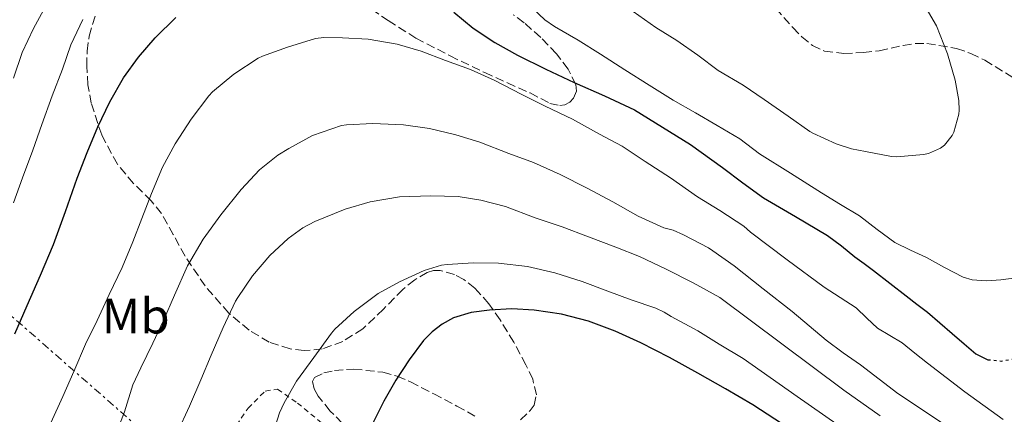
# Model space of a CAD drawing. Units: metres. Extents: x 613503 to 616931, y 4775646 to 4778016.
# Drawn here: x 613684 to 613882, y 4776871 to 4776951 of the extents above; entities that cross this region are included whole.
import ezdxf
from ezdxf.enums import TextEntityAlignment as Align

# ---------------------------------------------------------------- set-up
doc = ezdxf.new("R2010")
doc.units = ezdxf.units.M
doc.header["$MEASUREMENT"] = 0
for name, pattern in [('DGN Style 2', [1.7399219301090239, 1.043953158065414, -0.6959687720436097]), ('DGN Style 3', [2.435890702152634, 1.739921930109024, -0.6959687720436097]), ('DGN Style 5', [1.217945351076317, 0.5219765790327072, -0.6959687720436097]), ('DGN Style 7', [3.4798438602180486, 1.565929737098122, -0.6959687720436097, 0.5219765790327072, -0.6959687720436097])]:
    doc.linetypes.add(name, pattern=pattern)
for name, color, linetype, lineweight in [('Curva de nivel directora', 30, 'Continuous', 30), ('Curva de nivel directora no vista', 30, 'DGN Style 5', 30), ('Curva de nivel intermedia', 30, 'Continuous', 0), ('Etiqueta de uso rústico', 92, 'Continuous', 0), ('Línea eléctrica', 6, 'DGN Style 7', 0), ('Tela metálica o alambrada', 7, 'DGN Style 2', 0), ('Zona arbolada', 92, 'DGN Style 3', 0)]:
    doc.layers.add(name, color=color, linetype=linetype, lineweight=lineweight)
doc.styles.add('Style-Arial', font='arial.ttf')

msp = doc.modelspace()

# ---------------------------------------------------------------- linework, layer by layer
at = {"layer": 'Curva de nivel directora', "color": 30, "linetype": 'Continuous', "lineweight": 30, "flags": 128}
for points, elevation in [([(613771.0000000005, 4776952.27), (613774.9000000008, 4776949.060000001), (613779.2799999994, 4776946.160000001), (613783.8399999993, 4776943.57), (613789.5199999989, 4776940.810000001)], 275), ([(613682.7599999999, 4776887.49), (613685.2299999997, 4776893.150000001), (613687.8899999997, 4776899.300000001), (613690.5000000005, 4776905.470000002), (613692.9399999989, 4776912.11), (613695.2699999979, 4776918.800000001), (613697.2899999986, 4776924.010000001), (613699.4299999999, 4776929.180000001), (613701.8300000004, 4776934.189999999), (613704.629999999, 4776939.010000001), (613707.5999999995, 4776943.199999999), (613710.979999999, 4776947.100000001), (613715.1199999986, 4776951.17)], 275), ([(613789.5199999989, 4776940.810000001), (613795.2199999986, 4776938.11), (613801.3200000006, 4776935.390000002), (613807.3800000001, 4776932.58), (613818.6199999988, 4776925.62), (613825.0400000003, 4776920.939999999), (613829.1599999998, 4776917.910000001), (613833.2799999992, 4776914.880000002), (613839.7199999989, 4776911.090000001), (613846.1499999994, 4776907.310000001), (613848.9500000001, 4776905.220000002), (613851.639999999, 4776902.990000002), (613853.55, 4776901.620000001), (613855.4500000001, 4776900.230000001), (613858.7200000001, 4776897.670000001), (613861.9799999989, 4776895.100000001), (613864.1399999983, 4776893.480000001), (613866.2699999983, 4776891.820000002), (613868.7699999994, 4776889.670000002), (613871.2699999984, 4776887.51), (613873.6299999988, 4776885.480000001), (613876.0099999993, 4776883.450000001), (613878.4199999988, 4776882.26)], 275), ([(613838.4800000006, 4776868.400000001), (613831.1699999992, 4776873.170000002), (613825.6300000004, 4776876.380000001), (613820.0999999985, 4776879.580000003), (613814.4099999998, 4776882.690000001), (613808.6299999997, 4776885.65), (613803.4699999986, 4776888.010000001), (613798.1299999988, 4776890.029999999), (613792.7099999984, 4776891.439999999), (613787.1999999988, 4776892.26), (613782.6999999993, 4776892.480000001), (613778.1900000009, 4776892.240000002), (613774.5299999998, 4776891.75), (613770.969999999, 4776890.670000001), (613768.6899999992, 4776889.440000001), (613766.6599999998, 4776887.87), (613764.9400000008, 4776886.130000001), (613762.0199999994, 4776882.220000002), (613759.3700000007, 4776878.140000001), (613756.959999999, 4776873.92), (613754.7399999994, 4776869.480000001)], 300)]:
    msp.add_lwpolyline(points, dxfattribs=dict(at, elevation=elevation))
at = {"layer": 'Curva de nivel directora no vista', "color": 30, "linetype": 'DGN Style 5', "lineweight": 30, "elevation": 275, "flags": 128}
msp.add_lwpolyline([(613878.4199999988, 4776882.26), (613881.0999999987, 4776881.990000002), (613883.7499999997, 4776882.420000001), (613886.3899999993, 4776883.350000001), (613890.6099999994, 4776885.359999999), (613894.5399999989, 4776887.720000003), (613897.1099999994, 4776889.630000001), (613897.5400000007, 4776890.010000002)], dxfattribs=at)
at = {"layer": 'Curva de nivel intermedia', "color": 30, "linetype": 'Continuous', "lineweight": 0, "flags": 128}
for points, elevation in [([(613861.6500000004, 4776960.599999998), (613868.100000001, 4776949.500000001), (613870.3200000006, 4776943.859999999), (613871.8300000017, 4776938.529999998), (613872.5600000003, 4776934.5), (613872.6600000008, 4776932.5), (613872.5900000016, 4776931.74), (613871.5700000002, 4776928.109999999), (613871.2500000005, 4776927.42), (613869.6700000003, 4776925.499999999), (613868.9100000003, 4776924.88), (613866.4800000006, 4776923.82), (613865.4900000005, 4776923.57), (613860.1300000005, 4776923.15), (613859.0100000006, 4776923.220000001), (613853.7900000014, 4776924.209999999), (613850.9800000018, 4776924.739999999), (613847.8900000006, 4776925.73), (613843.2000000011, 4776927.92), (613842.6300000012, 4776928.220000001), (613838.2400000013, 4776931.279999999), (613833.4300000012, 4776934.689999998), (613829.1900000012, 4776937.539999999), (613824.190000001, 4776940.529999998), (613820.1100000017, 4776943.57), (613815.8899999995, 4776946.53), (613811.6200000005, 4776949.149999999), (613807.0700000017, 4776952.38)], 265), ([(613819.6500000014, 4776931.95), (613815.1200000006, 4776934.560000001), (613810.3399999996, 4776937.569999999), (613805.390000001, 4776940.67), (613800.5499999995, 4776943.820000002), (613796.05, 4776946.609999998), (613791.2800000003, 4776949.359999999), (613789.3300000011, 4776950.699999998), (613785.7000000011, 4776954.159999998)], 270.0000000000002), ([(613688.9100000011, 4776953.41), (613686.5300000006, 4776948.98)], 265), ([(613696.4500000004, 4776950.800000002), (613694.0200000008, 4776945.649999999), (613692.350000001, 4776940.779999999), (613690.2700000001, 4776935.390000001), (613688.1900000013, 4776929.619999998), (613686.3699999996, 4776924.46), (613684.2599999997, 4776918.880000001), (613682.4500000015, 4776913.840000001)], 270.0000000000002), ([(613686.5300000006, 4776948.98), (613684.2400000019, 4776944.13), (613682.5000000006, 4776938.959999999)], 265), ([(613881.480000001, 4776870.220000001), (613873.7699999996, 4776875.76), (613866.3100000008, 4776881.56), (613863.7500000015, 4776883.609999999), (613861.180000001, 4776885.639999999), (613858.7200000001, 4776887.140000002), (613856.2500000002, 4776888.599999999), (613854.1, 4776890.659999999), (613851.9500000019, 4776892.699999998), (613848.7000000019, 4776894.77), (613845.480000001, 4776896.869999999), (613838.0900000016, 4776902.41), (613830.6900000009, 4776907.949999998), (613829.3299999996, 4776909.150000001), (613824.5000000016, 4776912.289999999), (613820.0300000013, 4776915.060000001), (613814.5799999997, 4776918.859999998), (613809.5100000004, 4776922.16), (613804.8700000001, 4776925.3), (613800.3100000003, 4776927.71), (613794.9000000012, 4776930.74), (613789.3900000014, 4776933.3), (613784.55, 4776935.73), (613779.2800000017, 4776938.51), (613774.3900000011, 4776940.689999999), (613769.3600000021, 4776942.5), (613764.4800000003, 4776944.42), (613759.63, 4776945.779999999), (613753.7900000017, 4776946.82), (613748.6399999997, 4776947.119999998), (613744.9000000001, 4776947.149999999), (613743.2300000006, 4776946.960000002), (613737.6000000001, 4776945.199999998), (613732.5300000008, 4776943.380000001), (613731.7100000003, 4776943.01), (613726.820000002, 4776939.739999999), (613722.5100000004, 4776936.179999999), (613721.7300000002, 4776935.380000001), (613718.1800000009, 4776930.699999998), (613714.9600000001, 4776925.759999999), (613712.47, 4776921.02), (613710.2400000015, 4776915.73), (613708.260000001, 4776910.689999999), (613706.4700000007, 4776906.02), (613704.3099999992, 4776900.829999999), (613701.75, 4776895.390000002), (613699.2800000003, 4776890.190000001), (613696.9600000001, 4776885.42), (613694.5900000007, 4776879.890000001), (613692.3900000014, 4776874.880000001), (613689.9999999997, 4776869.539999999)], 280.0000000000002), ([(613884.1000000006, 4776898.749999999), (613880.9900000015, 4776898.349999999), (613878.1200000015, 4776898.160000001), (613875.2600000004, 4776898.34), (613873.4500000001, 4776898.909999999), (613869.7199999995, 4776900.850000001), (613866.0600000004, 4776902.83), (613862.8700000008, 4776904.300000001), (613859.7100000002, 4776905.850000001), (613856.1299999994, 4776908.500000001), (613852.6000000001, 4776911.239999998), (613848.7800000003, 4776913.55), (613844.9700000014, 4776915.880000001), (613838.7400000021, 4776919.8), (613832.5100000004, 4776923.730000001), (613828.5600000008, 4776926.769999999), (613823.9899999998, 4776929.46), (613819.6500000014, 4776931.95)], 270.0000000000002), ([(613871.7100000009, 4776867.9), (613860.3000000003, 4776875.449999999), (613856.5300000019, 4776878.33), (613852.7800000012, 4776881.23), (613849.3099999999, 4776883.679999999), (613845.87, 4776886.189999999), (613842.4500000002, 4776889.07), (613839.0300000004, 4776891.96), (613833.2100000001, 4776896.550000002), (613827.3899999995, 4776901.140000001), (613823.0900000012, 4776904.220000001), (613822.2400000019, 4776904.819999999), (613817.2300000007, 4776907.42), (613815.1200000006, 4776908.319999999), (613813.2699999999, 4776908.850000001), (613808.110000001, 4776911.179999999), (613802.9900000002, 4776914.06), (613797.8400000005, 4776916.779999999), (613792.4200000003, 4776919.569999999), (613787.0700000013, 4776921.970000001), (613782.1100000015, 4776923.789999999), (613776.2400000019, 4776926.099999998), (613771.4299999995, 4776927.58), (613766.1100000021, 4776928.859999998), (613760.9300000009, 4776929.55), (613754.7400000016, 4776929.84), (613749.4300000009, 4776929.580000001), (613748.4200000007, 4776929.439999999), (613742.5900000012, 4776927.390000001), (613737.8700000006, 4776924.819999999), (613735.6300000009, 4776923.460000001), (613731.9500000018, 4776920.510000001), (613728.2300000002, 4776916.529999999), (613724.150000001, 4776911.470000002), (613720.6100000005, 4776906.539999999), (613717.4900000001, 4776901.140000001), (613714.8500000003, 4776895.279999999), (613712.6700000011, 4776890.13), (613710.530000002, 4776885.579999999), (613708.1000000001, 4776880.619999999), (613706.4999999999, 4776877.17), (613704.7699999998, 4776871.789999999), (613703.0100000006, 4776867.039999999)], 285), ([(613856.7900000011, 4776870.99), (613849.4700000009, 4776876.15), (613836.9800000007, 4776885.480000001), (613824.5000000016, 4776894.800000001), (613819.1399999994, 4776897.74), (613813.7000000012, 4776900.51), (613808.3400000012, 4776903.02), (613803.5900000016, 4776904.929999999), (613798.130000001, 4776907.039999999), (613792.7900000013, 4776909.039999999), (613787.3500000007, 4776910.83), (613781.4299999997, 4776913.09), (613776.480000001, 4776914.42), (613771.9100000003, 4776915.099999999), (613766.4000000004, 4776915.249999999), (613760.1100000006, 4776915.039999999), (613754.1900000018, 4776914.08), (613749.1700000016, 4776912.59), (613743.0899999996, 4776910.079999999), (613740.6700000013, 4776908.8), (613737.7000000007, 4776906.690000001), (613734.0199999993, 4776903.259999999), (613730.5599999992, 4776899.17), (613727.5700000008, 4776894.819999999), (613727.0900000002, 4776894.05), (613724.6400000005, 4776888.739999999), (613722.230000001, 4776883.199999998), (613720.1299999999, 4776878.209999999), (613717.8400000011, 4776872.880000001), (613715.3900000014, 4776867.55)], 289.9999999999998), ([(613806.6900000017, 4776894.289999999), (613802.0200000004, 4776896.08), (613796.8000000011, 4776898), (613791.3099999992, 4776899.789999999), (613785.8399999997, 4776901.02), (613779.9900000002, 4776901.71), (613774.9500000001, 4776901.779999999), (613769.6700000004, 4776901.470000001), (613768.5300000005, 4776901.310000001), (613765.0400000014, 4776900.26), (613760.0800000015, 4776897.970000001), (613755.8100000002, 4776895.630000001), (613750.9800000021, 4776891.980000001), (613747.1100000008, 4776888.38), (613746.3999999999, 4776887.630000001), (613742.9000000019, 4776882.74), (613739.3900000004, 4776877.939999999), (613736.9000000004, 4776873.599999999), (613735.9500000004, 4776871.570000002), (613735.1900000006, 4776869.01)], 295.0000000000002), ([(613850.9500000007, 4776867.269999999), (613840.0899999999, 4776874.880000001), (613829.2200000001, 4776882.499999999), (613824.3499999996, 4776885.42), (613820.0800000007, 4776888.050000001), (613814.7499999995, 4776890.979999999), (613813.3500000003, 4776891.869999998), (613811.6699999995, 4776892.67), (613806.6900000017, 4776894.289999999)], 295.0000000000002)]:
    msp.add_lwpolyline(points, dxfattribs=dict(at, elevation=elevation))
at = {"layer": 'Línea eléctrica', "color": 6, "linetype": 'DGN Style 7', "lineweight": 0}
msp.add_polyline3d([(613843.8900000001, 4776756.390000002, 325.5899999999965), (613781.9100000008, 4776808.399999999, 310.0800000000018), (613723.4899999977, 4776854.699999999, 293.0500000000029), (613665.0700000012, 4776906.000000001, 263.6900000000023), (613620.8999999996, 4776940.91, 235.2599999999948), (613575.3099999985, 4776980.090000001, 205.5), (613517.5200000001, 4777050.01, 171.8399999999965)], dxfattribs=at)
at = {"layer": 'Tela metálica o alambrada', "color": 7, "linetype": 'DGN Style 2', "lineweight": 0}
msp.add_polyline3d([(613727.3099999996, 4776869.07, 293.6499999999942), (613729.6500000004, 4776872.5, 293.5399999999936), (613733.1100000005, 4776875.949999999, 293.1900000000023), (613735.5899999999, 4776876.32, 293.1399999999995), (613739.5700000003, 4776873.539999999, 294.4400000000023), (613748.5499999998, 4776866.140000001, 297.0299999999988)], dxfattribs=at)
at = {"layer": 'Zona arbolada', "color": 92, "linetype": 'DGN Style 3', "lineweight": 0}
for points in [[(613752.4699999997, 4776954.220000001, 280.5), (613757.8399999999, 4776950.550000001, 280.4799999999959), (613763.4100000003, 4776947.039999999, 280.3300000000018), (613770.29, 4776943.430000001, 280.4100000000035), (613777.2300000006, 4776940.100000001, 280.3899999999995), (613781.79, 4776938, 279.8999999999942), (613786.3499999996, 4776935.980000001, 279.1100000000006), (613790.3200000003, 4776933.890000001, 278.4400000000023), (613792.3600000005, 4776933.430000001, 278.0500000000029), (613793.3499999996, 4776933.609999999, 277.8300000000018), (613794.3200000003, 4776934.16, 277.6100000000006), (613795.1100000005, 4776934.970000001, 277.2700000000041), (613795.7000000002, 4776936.32, 276.5299999999988), (613795.5700000003, 4776937.66, 275.8899999999995), (613793.9900000002, 4776940.800000001, 274.9100000000035), (613791.7000000002, 4776943.869999999, 274.4499999999971), (613788.5, 4776947.180000001, 274.5500000000029), (613785.1699999999, 4776950.130000001, 274.6600000000035), (613782.9900000002, 4776951.74, 274.6399999999995)], [(613752.4699999997, 4776954.220000001, 280.5), (613757.8399999999, 4776950.550000001, 280.4799999999959), (613763.4100000003, 4776947.039999999, 280.3300000000018), (613770.29, 4776943.430000001, 280.4100000000035), (613777.2300000006, 4776940.100000001, 280.3899999999995), (613781.79, 4776938, 279.8999999999942), (613786.3499999996, 4776935.980000001, 279.1100000000006), (613790.3200000003, 4776933.890000001, 278.4400000000023), (613792.3600000005, 4776933.430000001, 278.0500000000029), (613793.3499999996, 4776933.609999999, 277.8300000000018), (613794.3200000003, 4776934.16, 277.6100000000006), (613795.1100000005, 4776934.970000001, 277.2700000000041), (613795.7000000002, 4776936.32, 276.5299999999988), (613795.5700000003, 4776937.66, 275.8899999999995), (613793.9900000002, 4776940.800000001, 274.9100000000035), (613791.7000000002, 4776943.869999999, 274.4499999999971), (613788.5, 4776947.180000001, 274.5500000000029), (613785.1699999999, 4776950.130000001, 274.6600000000035), (613782.9900000002, 4776951.74, 274.6399999999995)], [(613835.79, 4776953.029999999, 265.7799999999988), (613839.1799999997, 4776949.15, 267.0800000000018), (613840.9900000002, 4776947.289999999, 267.7400000000052), (613843.1200000001, 4776945.550000001, 268.3899999999995), (613845.54, 4776944.4, 269.0299999999988), (613849.4299999997, 4776943.960000001, 270), (613853.3799999999, 4776944.109999999, 270.9499999999971), (613856.5700000003, 4776944.49, 271.6300000000047), (613861.3700000001, 4776945.550000001, 272.4400000000023), (613863.7699999996, 4776945.930000001, 272.8300000000018), (613866.1600000003, 4776945.970000001, 273.25), (613872.1100000005, 4776944.939999999, 274.4499999999971), (613875, 4776943.939999999, 275.0500000000029), (613877.8099999996, 4776942.560000001, 275.6199999999953), (613884.0099999999, 4776938.779999999, 276.6199999999953)], [(613835.79, 4776953.029999999, 265.7799999999988), (613839.1799999997, 4776949.15, 267.0800000000018), (613840.9900000002, 4776947.289999999, 267.7400000000052), (613843.1200000001, 4776945.550000001, 268.3899999999995), (613845.54, 4776944.4, 269.0299999999988), (613849.4299999997, 4776943.960000001, 270), (613853.3799999999, 4776944.109999999, 270.9499999999971), (613856.5700000003, 4776944.49, 271.6300000000047), (613861.3700000001, 4776945.550000001, 272.4400000000023), (613863.7699999996, 4776945.930000001, 272.8300000000018), (613866.1600000003, 4776945.970000001, 273.25), (613872.1100000005, 4776944.939999999, 274.4499999999971), (613875, 4776943.939999999, 275.0500000000029), (613877.8099999996, 4776942.560000001, 275.6199999999953), (613884.0099999999, 4776938.779999999, 276.6199999999953)], [(613784.4000000004, 4776870.15, 305.2899999999936), (613786.4000000004, 4776872, 304.8099999999977), (613787.1600000003, 4776873.100000001, 304.4799999999959), (613787.6200000001, 4776875.16, 303.9100000000035), (613786.9000000004, 4776878.33, 303.0200000000041), (613785.5099999999, 4776881.25, 302.1199999999953), (613783.0800000001, 4776885.789999999, 300.4900000000052), (613780.3200000003, 4776890.289999999, 298.9499999999971), (613778.0499999998, 4776893.529999999, 298.4499999999971), (613775.2800000003, 4776896.66, 298.4400000000023), (613773.0499999998, 4776898.42, 298.4100000000035), (613771.1799999997, 4776899.430000001, 298.3899999999995), (613768.2999999998, 4776900.230000001, 298.3899999999995), (613766.9299999997, 4776900.199999999, 298.4100000000035), (613765.6500000004, 4776899.84, 298.4400000000023), (613763.1600000003, 4776898.350000001, 298.5599999999977), (613760.79, 4776896.430000001, 298.679999999993), (613756.8700000001, 4776892.439999999, 298.7700000000041), (613752.7199999997, 4776888.480000001, 298.820000000007), (613748.7100000001, 4776885.949999999, 298.8999999999942), (613744.5800000001, 4776884.449999999, 298.6000000000058), (613740.9000000004, 4776884.09, 297.7799999999988), (613738.0899999999, 4776884.42, 296.9499999999971), (613733.8799999999, 4776885.800000001, 295.5399999999936), (613729.8399999999, 4776888.210000001, 294.070000000007), (613725.7699999996, 4776891.640000001, 292.3999999999942), (613721.0199999996, 4776897.119999999, 289.8899999999995), (613716.9800000006, 4776903.119999999, 287.3999999999942), (613714.6200000001, 4776907.449999999, 285.7700000000041), (613712.2400000002, 4776911.730000001, 284.1499999999942), (613710.1699999999, 4776914.27, 283.0899999999965), (613706.6200000001, 4776917.76, 281.5899999999965), (613703.3600000005, 4776921.619999999, 280.25), (613700.2199999997, 4776927.539999999, 278.7599999999948), (613698.1100000005, 4776933.9, 277.320000000007), (613697.4500000002, 4776937.619999999, 276.4199999999983), (613697.2000000002, 4776941.359999999, 275.5099999999948), (613697.2800000003, 4776944.4, 274.8300000000018), (613697.7100000001, 4776947.439999999, 274.3099999999977), (613698.9199999999, 4776951.58, 274.0399999999936)], [(613703.3600000005, 4776921.619999999, 280.25), (613700.2199999997, 4776927.539999999, 278.7599999999948), (613698.1100000005, 4776933.9, 277.320000000007), (613697.4500000002, 4776937.619999999, 276.4199999999983), (613697.2000000002, 4776941.359999999, 275.5099999999948), (613697.2800000003, 4776944.4, 274.8300000000018), (613697.7100000001, 4776947.439999999, 274.3099999999977), (613698.9199999999, 4776951.58, 274.0399999999936)], [(613784.4000000004, 4776870.15, 305.2899999999936), (613786.4000000004, 4776872, 304.8099999999977), (613787.1600000003, 4776873.100000001, 304.4799999999959), (613787.6200000001, 4776875.16, 303.9100000000035), (613786.9000000004, 4776878.33, 303.0200000000041), (613785.5099999999, 4776881.25, 302.1199999999953), (613783.0800000001, 4776885.789999999, 300.4900000000052), (613780.3200000003, 4776890.289999999, 298.9499999999971), (613778.0499999998, 4776893.529999999, 298.4499999999971), (613775.2800000003, 4776896.66, 298.4400000000023), (613773.0499999998, 4776898.42, 298.4100000000035), (613771.1799999997, 4776899.430000001, 298.3899999999995), (613768.2999999998, 4776900.230000001, 298.3899999999995), (613766.9299999997, 4776900.199999999, 298.4100000000035), (613765.6500000004, 4776899.84, 298.4400000000023), (613763.1600000003, 4776898.350000001, 298.5599999999977), (613760.79, 4776896.430000001, 298.679999999993), (613756.8700000001, 4776892.439999999, 298.7700000000041), (613752.7199999997, 4776888.480000001, 298.820000000007), (613748.7100000001, 4776885.949999999, 298.8999999999942), (613744.5800000001, 4776884.449999999, 298.6000000000058), (613740.9000000004, 4776884.09, 297.7799999999988), (613738.0899999999, 4776884.42, 296.9499999999971), (613733.8799999999, 4776885.800000001, 295.5399999999936), (613729.8399999999, 4776888.210000001, 294.070000000007), (613725.7699999996, 4776891.640000001, 292.3999999999942), (613721.0199999996, 4776897.119999999, 289.8899999999995), (613716.9800000006, 4776903.119999999, 287.3999999999942), (613714.6200000001, 4776907.449999999, 285.7700000000041), (613712.2400000002, 4776911.730000001, 284.1499999999942), (613710.1699999999, 4776914.27, 283.0899999999965), (613706.6200000001, 4776917.76, 281.5899999999965), (613703.3600000005, 4776921.619999999, 280.25)], [(613752.0300000003, 4776866.050000001, 302.2899999999936), (613746.1900000004, 4776871.930000001, 300.6199999999953), (613743.75, 4776874.91, 299.8099999999977), (613742.9699999997, 4776876.390000001, 299.5099999999948), (613742.5899999999, 4776877.84, 299.320000000007), (613743.0099999999, 4776878.680000001, 299.3300000000018), (613744.8700000001, 4776879.59, 299.6300000000047), (613747.0099999999, 4776880.08, 300.0200000000041), (613750.8899999997, 4776880.380000001, 300.8000000000029), (613756.7599999999, 4776879.74, 302.0299999999988), (613759.6100000005, 4776878.92, 302.6100000000006), (613762.3200000003, 4776877.779999999, 303.1300000000047), (613767, 4776875.380000001, 303.9100000000035), (613771.6299999999, 4776872.930000001, 304.6100000000006), (613775.2400000002, 4776870.9, 305.1000000000058)], [(613752.0300000003, 4776866.050000001, 302.2899999999936), (613746.1900000004, 4776871.930000001, 300.6199999999953), (613743.75, 4776874.91, 299.8099999999977), (613742.9699999997, 4776876.390000001, 299.5099999999948), (613742.5899999999, 4776877.84, 299.320000000007), (613743.0099999999, 4776878.680000001, 299.3300000000018), (613744.8700000001, 4776879.59, 299.6300000000047), (613747.0099999999, 4776880.08, 300.0200000000041), (613750.8899999997, 4776880.380000001, 300.8000000000029), (613756.7599999999, 4776879.74, 302.0299999999988), (613759.6100000005, 4776878.92, 302.6100000000006), (613762.3200000003, 4776877.779999999, 303.1300000000047), (613767, 4776875.380000001, 303.9100000000035), (613771.6299999999, 4776872.930000001, 304.6100000000006), (613775.2400000002, 4776870.9, 305.1000000000058)]]:
    msp.add_polyline3d(points, dxfattribs=at)

# ---------------------------------------------------------------- texts
at = {"layer": 'Etiqueta de uso rústico', "color": 92, "linetype": 'Continuous', "lineweight": 0, "style": 'Style-Arial'}
msp.add_text('Mb', height=7.000000000000002, dxfattribs=at).set_placement((613707.0502462434, 4776891.050010001, 282.1999999999971), align=Align.MIDDLE_CENTER)

doc.saveas('drawing.dxf')
